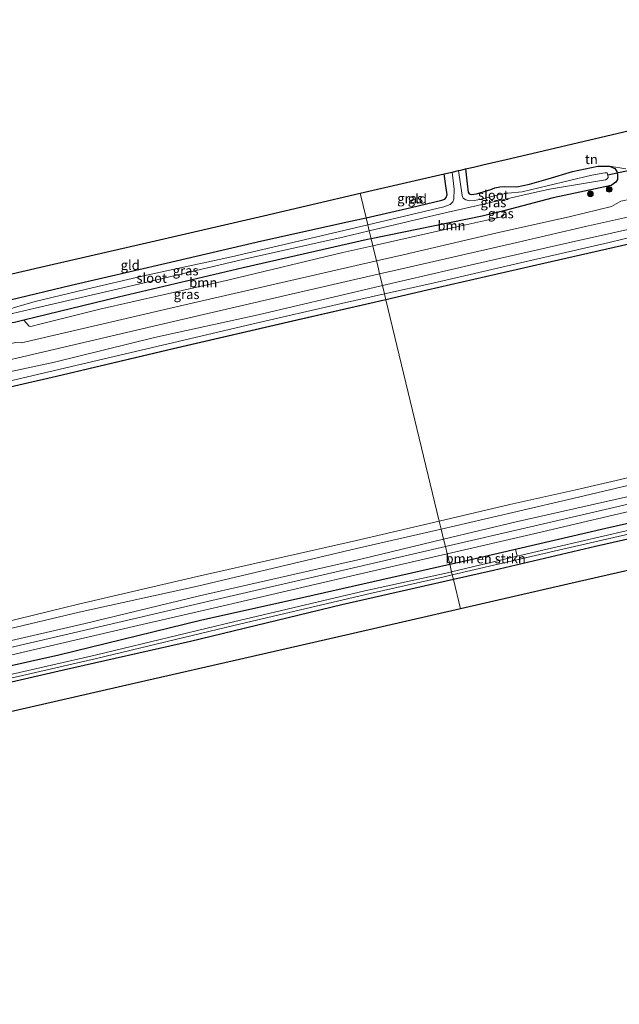
# Model space of a CAD drawing. Units: metres. Extents: x 220000 to 230000, y 585503 to 586647.
# Drawn here: x 223154 to 223311, y 585904 to 586161 of the extents above; entities that cross this region are included whole.
import ezdxf
from ezdxf.enums import TextEntityAlignment as Align

# ---------------------------------------------------------------- set-up
doc = ezdxf.new("R2010")
doc.units = ezdxf.units.M
doc.linetypes.add('IE-TERREINAFSCHEIDING', pattern=[10, 8, -2])
doc.layers.get('0').update_dxf_attribs({"lineweight": 25})
for name, color, linetype, lineweight in [('B-ME-GR-BOMENSTRUIKEN-GV-B6', 93, 'Continuous', 18), ('B-ME-GR-BOOM-GV-B6', 93, 'Continuous', 18), ('B-ME-GR-BOOM-S-B1', 93, 'Continuous', 18), ('B-ME-GW-KRUINLIJN-L-B1', 93, 'Continuous', 18), ('B-ME-GW-TEENLIJN-L-B1', 93, 'Continuous', 18), ('B-ME-IE-GRASLAND-GV-B6', 93, 'Continuous', 18), ('B-ME-IE-GRONDWERKLIJN-GROND_INGERICHT-GV-B6', 253, 'Continuous', 18), ('B-ME-IE-HULPGEOMETRIE-L-B1', 53, 'Continuous', 18), ('B-ME-IE-TERREINAFSCHEIDING-RASTERHEKWERK-L-B1', 8, 'IE-TERREINAFSCHEIDING', 18), ('B-ME-OB-BEKLEDING-GV-B6', 253, 'Continuous', 18), ('B-ME-OB-WATERLIJN-L-B1', 133, 'OB-WATERLIJN', 18), ('B-ME-OG-WATER-GV-B6', 153, 'Continuous', 18), ('B-ME-VH-VERH_SOORT-BETON-OVERIG-GV-B6', 8, 'IE-TERREINAFSCHEIDING-NATUURLIJK-HOUTWAL', 18), ('B-ME-VH-VERH_SOORT-BITUMEN-GV-B6', 8, 'IE-TERREINAFSCHEIDING-NATUURLIJK-HOUTWAL', 18)]:
    doc.layers.add(name, color=color, linetype=linetype, lineweight=lineweight)
for name, color, linetype in [('B-ME-GW-INSTEEKWATERGANG-L-B1', 10, 'Continuous'), ('B-ME-KG-KADASTRAAL-OPNAMEDTMGRENS-L-B1', 10, 'Continuous'), ('B-ME-KW-DUIKER-L-B1', 10, 'Continuous'), ('B-ME-OB-BESCHOEIING-GV-B6', 10, 'Continuous')]:
    doc.layers.add(name, color=color, linetype=linetype)
doc.styles.add('NLCS-ISO', font='NLCS-ISO.TTF')
doc.linetypes.add('IE-TERREINAFSCHEIDING-NATUURLIJK-HOUTWAL', pattern='A,7,-1.5,[67,NLCS.SHX,S=0.75,R=45,X=0,Y=0],-1.5,7,-1.5,[70,NLCS.SHX,S=0.75,R=0,X=0,Y=0],-1.5', length=20)
doc.linetypes.add('OB-WATERLIJN', pattern='A,10,[32,NLCS.SHX,S=2,R=0,X=0,Y=0],-12', length=22)

# ---------------------------------------------------------------- blocks, each defined once
blk = doc.blocks.new('boom')
h = blk.add_hatch(color=256)
edge = h.paths.add_edge_path()
edge.add_arc((0, 0), 0.75, 0, 360)
blk.add_circle((0, 0), 0.75)

msp = doc.modelspace()

# ---------------------------------------------------------------- linework, layer by layer
at = {"layer": 'B-ME-GR-BOMENSTRUIKEN-GV-B6'}
for points in [[(223283.8915, 586023.0211, 1.3036), (223284.3393, 586021.1394, 0.7699), (223267.1737, 586017.0638, 0.7373), (223266.6925, 586019.0589, 1.2843), (223270.7302, 586019.9738, 1.2862), (223283.8915, 586023.0211, 1.3036)], [(223039.203, 585965.8968, 1.261), (223066.545, 585972.9017, 1.3096), (223100.4669, 585981.008, 1.2502), (223127.3519, 585987.0872, 1.2952), (223164.5117, 585995.4085, 1.2502), (223201.5069, 586004.4224, 1.2304), (223228.5659, 586010.4191, 1.2664), (223266.6925, 586019.0589, 1.2843), (223267.1737, 586017.0638, 0.7373), (223266.1487, 586016.8205, 0.7354), (223244.5516, 586012.0695, 0.6961), (223210.1758, 586004.0327, 0.6709), (223173.9725, 585995.3212, 0.6619), (223139.7194, 585987.4579, 0.6727), (223106.7891, 585980.0329, 0.6673), (223068.4351, 585971.2569, 0.6889), (223038.9597, 585964.2689, 0.6295), (223009.4936, 585957.2024, 0.4444), (223009.359, 585956.8416, 0.4444), (223007.933, 585956.9366, 0.9108), (223008.2028, 585957.9746, 0.9318), (223008.9211, 585958.5311, 0.9365), (223012.0605, 585959.3457, 0.9271), (223039.203, 585965.8968, 1.261)]]:
    msp.add_polyline3d(points, dxfattribs=at)
at = {"layer": 'B-ME-GR-BOOM-GV-B6'}
for points in [[(223246.6019, 586102.3641, 1.2966), (223246.1705, 586104.1527, 1.1737), (223275.2247, 586110.0523, 1.3016), (223280.8413, 586111.5263, 1.2694), (223280.8977, 586111.0122, 1.2744), (223280.7995, 586110.325, 1.2645), (223280.3609, 586109.8955, 1.267), (223267.0291, 586106.9957, 1.3162), (223246.6019, 586102.3641, 1.2966)], [(223246.6019, 586102.3641, 1.2966), (223238.7673, 586100.5877, 1.2891), (223209.0421, 586093.447, 1.2006), (223175.196, 586085.7682, 1.1292), (223159.8541, 586081.9026, 1.0972), (223157.1496, 586081.2595, 1.2852), (223156.7404, 586081.3534, 1.3132), (223155.3769, 586082.857, 0.9955), (223180.1285, 586088.8781, 0.9971), (223212.7282, 586096.5582, 1.0197), (223245.1875, 586103.9531, 1.1694), (223246.1705, 586104.1527, 1.1737), (223246.6019, 586102.3641, 1.2966)]]:
    msp.add_polyline3d(points, dxfattribs=at)
at = {"layer": 'B-ME-GW-INSTEEKWATERGANG-L-B1'}
for points in [[(223270.8384, 586122.4459, 0.5808), (223271.3146, 586117.7575, 0.5742), (223271.5522, 586116.3727, 0.5655), (223271.8181, 586115.9602, 0.5516), (223272.3161, 586115.7817, 0.5481), (223273.7141, 586115.898, 0.5481), (223277.4355, 586117.0907, 0.5725), (223278.4906, 586117.5375, 0.4994), (223279.7636, 586117.7873, 0.482), (223281.1076, 586117.8364, 0.4889), (223284.256, 586117.7642, 0.5411), (223287.5806, 586118.435, 0.4559), (223292.4133, 586119.8966, 0.515), (223298.7954, 586121.7733, 0.6038), (223305.4595, 586123.2024, 0.6821), (223308.5197, 586123.1449, 0.7222), (223309.8843, 586122.5583, 0.7668), (223310.3841, 586121.8034, 0.9001), (223310.598, 586120.8577, 1.0826), (223310.5505, 586119.7239, 1.2185), (223310.1305, 586118.9664, 1.2185), (223308.932, 586118.1481, 1.2149), (223293.7556, 586114.9157, 1.1955), (223280.8413, 586111.5263, 1.2694), (223275.2247, 586110.0523, 1.3016), (223246.1705, 586104.1527, 1.1737)], [(223244.8379, 586109.6785, 0.7578), (223256.6526, 586112.3976, 0.8109), (223264.6183, 586114.2637, 0.7901), (223265.385, 586114.5439, 0.7727), (223265.7721, 586114.9298, 0.7761), (223266.0561, 586115.697, 0.7727), (223265.6947, 586117.9882, 0.7587), (223265.2131, 586121.1403, 0.7512)], [(223246.1705, 586104.1527, 1.1737), (223245.1875, 586103.9531, 1.1694), (223212.7282, 586096.5582, 1.0197), (223180.1285, 586088.8781, 0.9971), (223155.3769, 586082.857, 0.9955), (223152.8847, 586082.2507, 0.9954), (223151.0058, 586082.0449, 0.9902), (223150.3544, 586082.2803, 0.9815), (223149.7162, 586083.1795, 0.9554), (223149.3043, 586085.0358, 0.8979), (223149.1642, 586086.7625, 0.8144), (223149.8146, 586087.5452, 0.75), (223151.8101, 586088.2545, 0.7118), (223167.7685, 586092.0755, 0.6474), (223192.5452, 586097.8193, 0.6857), (223217.6115, 586103.6071, 0.6996), (223240.786, 586108.746, 0.7396), (223244.8379, 586109.6785, 0.7578)], [(223266.6925, 586019.0589, 1.2843), (223270.7302, 586019.9738, 1.2862), (223307.5504, 586028.4991, 1.3348), (223331.0221, 586033.8317, 1.2738)], [(223332.1811, 586029.9024, 1.2106), (223304.8417, 586023.6846, 1.2628), (223278.1569, 586017.3989, 1.1782), (223267.6639, 586015.0311, 1.1706)], [(223039.203, 585965.8968, 1.261), (223066.545, 585972.9017, 1.3096), (223100.4669, 585981.008, 1.2502), (223127.3519, 585987.0872, 1.2952), (223164.5117, 585995.4085, 1.2502), (223201.5069, 586004.4224, 1.2304), (223228.5659, 586010.4191, 1.2664), (223266.6925, 586019.0589, 1.2843)], [(223267.6639, 586015.0311, 1.1706), (223238.49, 586008.4477, 1.1494), (223198.9015, 585998.8959, 1.2538), (223165.7062, 585991.3388, 1.2646), (223135.3914, 585984.3636, 1.2664), (223110.343, 585978.6633, 1.189), (223086.362, 585973.0671, 1.198), (223055.8293, 585965.7636, 1.216), (223039.5128, 585961.7937, 1.126)]]:
    msp.add_polyline3d(points, dxfattribs=at)
at = {"layer": 'B-ME-GW-KRUINLIJN-L-B1'}
for points in [[(223696.7569, 586132.2134, 0.7458), (223696.3373, 586131.0551, 0.88), (223688.7072, 586128.4151, 0.8657), (223675.1219, 586122.6437, 0.8584), (223659.9595, 586117.301, 0.9956), (223656.3799, 586115.4367, 1.153), (223636.856, 586111.2164, 0.9615), (223614.836, 586107.0307, 0.8239), (223591.368, 586101.2031, 0.9384), (223567.1808, 586095.6427, 1.0088), (223545.5193, 586090.8483, 0.9237), (223525.4045, 586085.5144, 1.1997), (223520.6042, 586084.7846, 1.0939), (223501.3502, 586080.237, 1.2548), (223475.583, 586074.3127, 1.2653), (223451.3251, 586068.7523, 1.1208), (223420.7598, 586061.5941, 1.2498), (223376.5419, 586051.5437, 1.3394), (223343.1232, 586043.5223, 1.1428), (223301.86, 586034.142, 1.1685), (223284.0819, 586030.1132, 1.1937), (223265.12, 586025.5791, 1.2188)], [(223319.5021, 586108.0074, 1.2283), (223298.4175, 586103.264, 1.2598), (223273.2063, 586097.509, 1.2409), (223249.1115, 586091.9574, 1.2048)], [(223249.1115, 586091.9574, 1.2048), (223245.4276, 586091.1086, 1.1993), (223216.6486, 586084.2699, 1.1905), (223189.5522, 586078.3707, 1.1754), (223163.3462, 586071.8849, 1.1439), (223140.9002, 586067.0812, 1.1363), (223130.9027, 586064.5205, 1.1867), (223107.9136, 586059.1599, 1.1993), (223087.9523, 586054.3797, 1.0985), (223063.173, 586048.4943, 1.0973), (223051.2693, 586046.1423, 1.13), (223039.1316, 586043.0896, 1.1691), (223030.1501, 586041.0665, 1.0922)], [(223265.12, 586025.5791, 1.2188), (223243.4321, 586020.3933, 1.2474), (223201.2553, 586010.8431, 1.1652), (223171.3778, 586003.5893, 1.0339), (223131.6929, 585994.4256, 1.0837), (223089.2033, 585984.5325, 1.1023), (223051.9503, 585975.6577, 1.1521), (223009.9669, 585966.0157, 0.9372), (222978.0876, 585958.6228, 0.7962), (222938.2658, 585949.4421, 1.0465), (222909.7605, 585943.5831, 1.0266), (222887.627, 585938.3027, 1.0674), (222859.0688, 585931.3915, 1.0537), (222831.0586, 585924.5244, 1.0829), (222802.3504, 585917.4683, 1.1367), (222772.3191, 585909.991, 1.0651), (222751.6852, 585903.9786, 1.2364)]]:
    msp.add_polyline3d(points, dxfattribs=at)
at = {"layer": 'B-ME-GW-TEENLIJN-L-B1'}
for points in [[(223249.6435, 586089.7515, 0.0117), (223262.2832, 586092.5964, 0.0277), (223287.4476, 586098.3729, 0.039), (223308.4007, 586103.1818, 0.0768), (223319.1009, 586105.7813, 0.0241)], [(223029.8441, 586038.3294, -0.058), (223050.0941, 586043.1501, -0.0807), (223067.4646, 586046.8471, -0.0479), (223088.2214, 586051.5013, -0.1311), (223112.9567, 586057.3018, -0.0819), (223137.5307, 586063.4401, -0.0303), (223143.7863, 586065.209, -0.0114), (223150.4197, 586066.6906, -0.063), (223171.8899, 586071.725, -0.0051), (223193.1066, 586076.7226, 0.0264), (223214.9778, 586081.8275, 0.0176), (223238.3726, 586087.2148, -0.0025), (223249.6435, 586089.7515, 0.0117)]]:
    msp.add_polyline3d(points, dxfattribs=at)
at = {"layer": 'B-ME-IE-GRASLAND-GV-B6'}
for points in [[(223308.5197, 586123.1449, 0.7222), (223309.8843, 586122.5583, 0.7668), (223310.3841, 586121.8034, 0.9001), (223310.598, 586120.8577, 1.0826), (223310.5505, 586119.7239, 1.2185), (223310.1305, 586118.9664, 1.2185), (223308.932, 586118.1481, 1.2149), (223293.7556, 586114.9157, 1.1955), (223280.8413, 586111.5263, 1.2694), (223275.2247, 586110.0523, 1.3016), (223246.1705, 586104.1527, 1.1737), (223245.6621, 586106.2608, -0.5446), (223264.3926, 586110.7307, -0.5446), (223273.9855, 586112.8609, -0.5446), (223287.7721, 586116.0147, -0.5446), (223292.7874, 586117.1529, -0.5446), (223307.3958, 586119.6362, -0.5446), (223307.8539, 586119.8213, -0.5446), (223308.1467, 586120.1723, -0.5446), (223308.0669, 586120.7892, -0.5446), (223307.8497, 586121.4279, -0.5446), (223307.2465, 586121.4476, -0.5446), (223303.8559, 586120.8187, -0.5446), (223292.1653, 586118.0171, -0.5446), (223285.6423, 586116.4194, -0.5446), (223281.89, 586116.0697, -0.5446), (223279.4156, 586115.7006, -0.5446), (223274.9402, 586114.5602, -0.5446), (223273.1769, 586114.1953, -0.5446), (223271.9944, 586114.1272, -0.5446), (223270.8865, 586114.3861, -0.5446), (223270.1936, 586114.7764, -0.5446), (223269.9416, 586115.5094, -0.5446), (223269.0269, 586122.0227, -0.5446), (223269.5983, 586122.1549, -0.0974), (223270.8384, 586122.4459, 0.5808), (223271.3146, 586117.7575, 0.5742), (223271.5522, 586116.3727, 0.5655), (223271.8181, 586115.9602, 0.5516), (223272.3161, 586115.7817, 0.5481), (223273.7141, 586115.898, 0.5481), (223277.4355, 586117.0907, 0.5725), (223278.4906, 586117.5375, 0.4994), (223279.7636, 586117.7873, 0.482), (223281.1076, 586117.8364, 0.4889), (223284.256, 586117.7642, 0.5411), (223287.5806, 586118.435, 0.4559), (223292.4133, 586119.8966, 0.515), (223298.7954, 586121.7733, 0.6038), (223305.4595, 586123.2024, 0.6821), (223308.5197, 586123.1449, 0.7222)], [(223311.4807, 586114.0351, 1.3673), (223308.9732, 586112.5968, 1.3724), (223298.3185, 586110.0351, 1.4719), (223279.1429, 586105.7052, 1.4958), (223254.5394, 586099.999, 1.4883), (223247.5593, 586098.3943, 1.4664), (223246.6019, 586102.3641, 1.2966), (223267.0291, 586106.9957, 1.3162), (223280.3609, 586109.8955, 1.267), (223280.7995, 586110.325, 1.2645), (223280.8977, 586111.0122, 1.2744), (223280.8413, 586111.5263, 1.2694), (223293.7556, 586114.9157, 1.1955), (223308.932, 586118.1481, 1.2149), (223310.1305, 586118.9664, 1.2185), (223310.5505, 586119.7239, 1.2185), (223310.598, 586120.8577, 1.0826), (223310.3841, 586121.8034, 0.9001), (223309.8843, 586122.5583, 0.7668), (223308.5197, 586123.1449, 0.7222), (223312.7401, 586122.4878, 1.3333)], [(223245.2871, 586107.8157, -0.5446), (223244.8379, 586109.6785, 0.7578), (223256.6526, 586112.3976, 0.8109), (223264.6183, 586114.2637, 0.7901), (223265.385, 586114.5439, 0.7727), (223265.7721, 586114.9298, 0.7761), (223266.0561, 586115.697, 0.7727), (223265.6947, 586117.9882, 0.7587), (223265.2131, 586121.1403, 0.7512), (223267.3299, 586121.63, -0.5446), (223267.869, 586117.1838, -0.5446), (223267.7934, 586114.5135, -0.5446), (223267.5257, 586113.8217, -0.5446), (223266.8028, 586113.1415, -0.5446), (223265.1981, 586112.5609, -0.5446), (223251.5729, 586109.2775, -0.5446), (223245.2871, 586107.8157, -0.5446)], [(223151.8101, 586088.2545, 0.7118), (223167.7685, 586092.0755, 0.6474), (223192.5452, 586097.8193, 0.6857), (223217.6115, 586103.6071, 0.6996), (223240.786, 586108.746, 0.7396), (223244.8379, 586109.6785, 0.7578), (223245.2871, 586107.8157, -0.5446)], [(223319.5021, 586108.0074, 1.2283), (223298.4175, 586103.264, 1.2598), (223273.2063, 586097.509, 1.2409), (223249.1115, 586091.9574, 1.2048), (223248.3826, 586094.9796, 1.4189), (223255.3204, 586096.5716, 1.4274), (223284.2512, 586103.2403, 1.4828), (223302.19, 586107.346, 1.4564), (223317.9021, 586110.8684, 1.3812)], [(223245.2871, 586107.8157, -0.5446), (223228.6404, 586103.9443, -0.5446), (223209.6604, 586099.4856, -0.5446), (223186.6705, 586094.4527, -0.5446), (223171.7712, 586091.0421, -0.5446), (223158.3278, 586087.7786, -0.5446), (223152.9643, 586086.2343, -0.5446)], [(223319.1009, 586105.7813, 0.0241), (223308.4007, 586103.1818, 0.0768), (223287.4476, 586098.3729, 0.039), (223262.2832, 586092.5964, 0.0277), (223249.6435, 586089.7515, 0.0117), (223249.1115, 586091.9574, 1.2048), (223273.2063, 586097.509, 1.2409), (223298.4175, 586103.264, 1.2598), (223319.5021, 586108.0074, 1.2283)], [(223152.3787, 586084.6367, -0.5446), (223158.2887, 586086.0078, -0.5446), (223183.8737, 586091.9873, -0.5446), (223212.9668, 586098.8663, -0.5446), (223239.1199, 586104.6995, -0.5446), (223245.6621, 586106.2608, -0.5446), (223246.1705, 586104.1527, 1.1737), (223245.1875, 586103.9531, 1.1694), (223212.7282, 586096.5582, 1.0197), (223180.1285, 586088.8781, 0.9971), (223155.3769, 586082.857, 0.9955), (223152.8847, 586082.2507, 0.9954)], [(223319.2792, 586104.1521, -0.5968), (223291.2724, 586097.818, -0.5875), (223260.8075, 586090.8146, -0.5955), (223249.9862, 586088.3304, -0.5976), (223249.9169, 586088.618, -0.5693), (223249.8401, 586088.9363, -0.0126), (223249.6435, 586089.7515, 0.0117), (223262.2832, 586092.5964, 0.0277), (223287.4476, 586098.3729, 0.039), (223308.4007, 586103.1818, 0.0768), (223319.1009, 586105.7813, 0.0241)], [(223152.8847, 586082.2507, 0.9954), (223155.3769, 586082.857, 0.9955), (223156.7404, 586081.3534, 1.3132), (223157.1496, 586081.2595, 1.2852), (223159.8541, 586081.9026, 1.0972), (223175.196, 586085.7682, 1.1292), (223209.0421, 586093.447, 1.2006), (223238.7673, 586100.5877, 1.2891), (223246.6019, 586102.3641, 1.2966), (223247.5593, 586098.3943, 1.4664)], [(223247.5593, 586098.3943, 1.4664), (223225.1647, 586093.2461, 1.3963), (223197.4933, 586086.9196, 1.3913), (223170.9006, 586080.7201, 1.3787), (223154.7177, 586076.9667, 1.4114), (223153.1869, 586077.0744, 1.4165)], [(223144.1094, 586070.7906, 1.3896), (223169.9041, 586076.8138, 1.348), (223198.563, 586083.5327, 1.3871), (223225.2511, 586089.6716, 1.3908), (223248.3826, 586094.9796, 1.4189), (223249.1115, 586091.9574, 1.2048), (223245.4276, 586091.1086, 1.1993), (223216.6486, 586084.2699, 1.1905), (223189.5522, 586078.3707, 1.1754), (223163.3462, 586071.8849, 1.1439), (223140.9002, 586067.0812, 1.1363)], [(223006.6374, 586035.4636, 1.0433), (223030.1501, 586041.0665, 1.0922), (223039.1316, 586043.0896, 1.1691), (223051.2693, 586046.1423, 1.13), (223063.173, 586048.4943, 1.0973), (223087.9523, 586054.3797, 1.0985), (223107.9136, 586059.1599, 1.1993), (223130.9027, 586064.5205, 1.1867), (223140.9002, 586067.0812, 1.1363), (223163.3462, 586071.8849, 1.1439), (223189.5522, 586078.3707, 1.1754), (223216.6486, 586084.2699, 1.1905), (223245.4276, 586091.1086, 1.1993), (223249.1115, 586091.9574, 1.2048), (223249.6435, 586089.7515, 0.0117)], [(222998.5881, 586031.013, -0.0883), (223015.9468, 586035.033, -0.0365), (223029.8441, 586038.3294, -0.058), (223050.0941, 586043.1501, -0.0807), (223067.4646, 586046.8471, -0.0479), (223088.2214, 586051.5013, -0.1311), (223112.9567, 586057.3018, -0.0819), (223137.5307, 586063.4401, -0.0303), (223143.7863, 586065.209, -0.0114), (223150.4197, 586066.6906, -0.063), (223171.8899, 586071.725, -0.0051), (223193.1066, 586076.7226, 0.0264), (223214.9778, 586081.8275, 0.0176), (223238.3726, 586087.2148, -0.0025), (223249.6435, 586089.7515, 0.0117)], [(223249.6435, 586089.7515, 0.0117), (223238.3726, 586087.2148, -0.0025), (223214.9778, 586081.8275, 0.0176), (223193.1066, 586076.7226, 0.0264), (223171.8899, 586071.725, -0.0051), (223150.4197, 586066.6906, -0.063), (223143.7863, 586065.209, -0.0114), (223137.5307, 586063.4401, -0.0303), (223112.9567, 586057.3018, -0.0819), (223088.2214, 586051.5013, -0.1311), (223067.4646, 586046.8471, -0.0479), (223050.0941, 586043.1501, -0.0807), (223029.8441, 586038.3294, -0.058), (223015.9468, 586035.033, -0.0365), (222998.5881, 586031.013, -0.0883)], [(223249.6435, 586089.7515, 0.0117), (223249.8401, 586088.9363, -0.0126), (223249.9169, 586088.618, -0.5693), (223249.9862, 586088.3304, -0.5976), (223226.7739, 586083.0015, -0.6021), (223194.4275, 586075.5035, -0.6496), (223163.8601, 586068.2469, -0.6681), (223146.4009, 586064.2593, -0.6351), (223143.2326, 586063.447, -0.5163), (223142.099, 586063.1513, -0.4884), (223131.7962, 586060.4634, -0.2351), (223102.6269, 586053.5275, -0.2404), (223074.5031, 586046.9014, -0.2245), (223045.2859, 586040.0626, -0.1506), (223030.1167, 586036.4933, -0.1704), (222999.1855, 586029.3254, -0.1531)], [(223501.3502, 586080.237, 1.2548), (223475.583, 586074.3127, 1.2653), (223451.3251, 586068.7523, 1.1208), (223420.7598, 586061.5941, 1.2498), (223376.5419, 586051.5437, 1.3394), (223343.1232, 586043.5223, 1.1428), (223301.86, 586034.142, 1.1685), (223284.0819, 586030.1132, 1.1937), (223265.12, 586025.5791, 1.2188), (223264.4722, 586028.2653, -0.284), (223283.1934, 586032.5947, -0.3402), (223300.3585, 586036.5737, -0.2711), (223342.056, 586046.4735, -0.4565), (223375.599, 586053.9768, -0.1489), (223419.4434, 586064.5844, -0.3087), (223450.2558, 586071.1562, -0.162), (223474.7745, 586077.0658, -0.3628), (223500.3536, 586083.4529, -0.6721), (223516.5003, 586086.0562, -0.1406)], [(223525.5862, 586084.0048, 1.3364), (223497.0513, 586077.4004, 1.4372), (223459.8186, 586068.7447, 1.3784), (223441.2377, 586064.4555, 1.4226), (223401.9576, 586055.3068, 1.4027), (223374.8209, 586049.0324, 1.4621), (223354.1959, 586044.2213, 1.3882), (223320.8866, 586036.5083, 1.4064), (223287.48, 586028.7922, 1.3972), (223265.5739, 586023.6973, 1.3957), (223265.12, 586025.5791, 1.2188), (223284.0819, 586030.1132, 1.1937), (223301.86, 586034.142, 1.1685), (223343.1232, 586043.5223, 1.1428), (223376.5419, 586051.5437, 1.3394), (223420.7598, 586061.5941, 1.2498), (223451.3251, 586068.7523, 1.1208), (223475.583, 586074.3127, 1.2653), (223501.3502, 586080.237, 1.2548), (223520.6042, 586084.7846, 1.0939)], [(223522.8219, 586073.4645, 1.0283), (223513.0259, 586073.6201, 1.1521), (223512.7633, 586074.6959, 1.1498), (223511.8806, 586075.0963, 1.1428), (223477.5365, 586067.937, 1.1896), (223438.241, 586058.8513, 1.11), (223390.6031, 586047.6599, 1.3464), (223377.6726, 586044.8774, 1.3175), (223360.9529, 586041.1313, 1.2364), (223331.0221, 586033.8317, 1.2738), (223307.5504, 586028.4991, 1.3348), (223283.8915, 586023.0211, 1.3036), (223270.7302, 586019.9738, 1.2862), (223266.6925, 586019.0589, 1.2843), (223266.0336, 586021.7909, 1.4112), (223287.9313, 586026.8607, 1.4202), (223321.2973, 586034.6498, 1.4455), (223354.6181, 586042.3336, 1.4481), (223375.2994, 586047.1607, 1.4342), (223402.3658, 586053.4198, 1.4467), (223441.6727, 586062.5749, 1.4431), (223460.1491, 586066.8055, 1.4852), (223497.5021, 586075.5045, 1.4307), (223526.563, 586082.2282, 1.3656)], [(223377.6726, 586044.8774, 1.3175), (223378.0722, 586043.1059, 0.7692), (223366.0169, 586040.3856, 0.7731), (223330.9033, 586031.9421, 0.7684), (223294.7517, 586023.6116, 0.7897), (223284.3393, 586021.1394, 0.7699), (223283.8915, 586023.0211, 1.3036), (223307.5504, 586028.4991, 1.3348), (223331.0221, 586033.8317, 1.2738), (223360.9529, 586041.1313, 1.2364), (223377.6726, 586044.8774, 1.3175)], [(223332.1811, 586029.9024, 1.2106), (223304.8417, 586023.6846, 1.2628), (223278.1569, 586017.3989, 1.1782), (223267.6639, 586015.0311, 1.1706), (223267.3687, 586016.2551, 0.7399), (223295.1801, 586022.7554, 0.7904), (223331.321, 586031.0634, 0.7691)], [(222977.3006, 585960.8427, -0.2507), (223008.9518, 585968.3947, -0.2385), (223051.3304, 585978.1372, -0.0326), (223088.7008, 585987.1263, -0.1387), (223130.9437, 585997.2509, -0.2329), (223169.8595, 586006.5417, -0.3106), (223200.747, 586013.3588, -0.2018), (223242.3757, 586023.1554, -0.2177), (223264.4722, 586028.2653, -0.284), (223265.12, 586025.5791, 1.2188), (223243.4321, 586020.3933, 1.2474), (223201.2553, 586010.8431, 1.1652), (223171.3778, 586003.5893, 1.0339), (223131.6929, 585994.4256, 1.0837), (223089.2033, 585984.5325, 1.1023), (223051.9503, 585975.6577, 1.1521), (223009.9669, 585966.0157, 0.9372), (222978.0876, 585958.6228, 0.7962)], [(222978.0876, 585958.6228, 0.7962), (223009.9669, 585966.0157, 0.9372), (223051.9503, 585975.6577, 1.1521), (223089.2033, 585984.5325, 1.1023), (223131.6929, 585994.4256, 1.0837), (223171.3778, 586003.5893, 1.0339), (223201.2553, 586010.8431, 1.1652), (223243.4321, 586020.3933, 1.2474), (223265.12, 586025.5791, 1.2188), (223265.5739, 586023.6973, 1.3957), (223240.4268, 586017.8487, 1.3939), (223204.5495, 586009.5417, 1.3944), (223183.7265, 586004.685, 1.3558), (223146.5615, 585996.065, 1.3131), (223118.0034, 585989.4217, 1.2829), (223088.5905, 585982.6178, 1.2806), (223068.004, 585977.8224, 1.2796), (223037.1485, 585970.6982, 1.2365), (223008.789, 585964.0885, 1.0859), (222988.4015, 585959.3939, 0.973)], [(223146.937, 585994.1574, 1.3615), (223184.0551, 586002.7842, 1.3994), (223204.8811, 586007.6066, 1.4256), (223240.793, 586015.9472, 1.4008), (223266.0336, 586021.7909, 1.4112), (223266.6925, 586019.0589, 1.2843), (223228.5659, 586010.4191, 1.2664), (223201.5069, 586004.4224, 1.2304), (223164.5117, 585995.4085, 1.2502), (223127.3519, 585987.0872, 1.2952)], [(223140.1371, 585986.5792, 0.6734), (223174.3902, 585994.4425, 0.6626), (223210.5935, 586003.154, 0.6716), (223245.8987, 586011.3827, 0.6968), (223265.2899, 586015.7692, 0.7361), (223267.3687, 586016.2551, 0.7399), (223267.6639, 586015.0311, 1.1706), (223238.49, 586008.4477, 1.1494), (223198.9015, 585998.8959, 1.2538), (223165.7062, 585991.3388, 1.2646), (223135.3914, 585984.3636, 1.2664)]]:
    msp.add_polyline3d(points, dxfattribs=at)
at = {"layer": 'B-ME-IE-GRONDWERKLIJN-GROND_INGERICHT-GV-B6'}
for points in [[(223312.7401, 586122.4878, 1.3333), (223308.5197, 586123.1449, 0.7222), (223305.4595, 586123.2024, 0.6821), (223298.7954, 586121.7733, 0.6038), (223292.4133, 586119.8966, 0.515), (223287.5806, 586118.435, 0.4559), (223284.256, 586117.7642, 0.5411), (223281.1076, 586117.8364, 0.4889), (223279.7636, 586117.7873, 0.482), (223278.4906, 586117.5375, 0.4994), (223277.4355, 586117.0907, 0.5725), (223273.7141, 586115.898, 0.5481), (223272.3161, 586115.7817, 0.5481), (223271.8181, 586115.9602, 0.5516), (223271.5522, 586116.3727, 0.5655), (223271.3146, 586117.7575, 0.5742), (223270.8384, 586122.4459, 0.5808), (223272.9496, 586122.9413, 0.8273), (223275.3551, 586123.5057, 1.4705), (223277.6156, 586124.0362, 1.3754), (223281.4939, 586124.9462, 1.0555), (223292.6539, 586127.565, 1.1501), (223306.26, 586130.7578, 1.3579), (223320.3772, 586134.0705, 1.262)], [(223244.8379, 586109.6785, 0.7578), (223243.2965, 586116.0696, 0.8547), (223265.2131, 586121.1403, 0.7512), (223265.6947, 586117.9882, 0.7587), (223266.0561, 586115.697, 0.7727), (223265.7721, 586114.9298, 0.7761), (223265.385, 586114.5439, 0.7727), (223264.6183, 586114.2637, 0.7901), (223256.6526, 586112.3976, 0.8109), (223244.8379, 586109.6785, 0.7578)], [(223244.8379, 586109.6785, 0.7578), (223240.786, 586108.746, 0.7396), (223217.6115, 586103.6071, 0.6996), (223192.5452, 586097.8193, 0.6857), (223167.7685, 586092.0755, 0.6474), (223151.8101, 586088.2545, 0.7118), (223149.8146, 586087.5452, 0.75), (223149.1642, 586086.7625, 0.8144), (223148.2745, 586086.6818, 0.818), (223145.9797, 586086.4738, 0.8272), (223145.1307, 586086.3968, 0.8306), (223144.3471, 586087.9648, 0.6142), (223142.4096, 586092.7279, 0.5284), (223160.8364, 586096.9912, 0.6789), (223189.6828, 586103.6653, 0.8264), (223218.0018, 586110.2173, 0.855), (223243.2965, 586116.0696, 0.8547), (223244.8379, 586109.6785, 0.7578)], [(223526.6166, 586066.3744, 1.289), (223497.056, 586059.5955, 1.3878), (223468.3461, 586053.0117, 1.4339), (223428.4792, 586043.8694, 1.4653), (223392.5377, 586035.6273, 1.438), (223358.1767, 586027.7476, 1.5329), (223335.4921, 586022.5456, 1.4549), (223315.5607, 586017.9749, 1.4788), (223297.6088, 586013.8582, 1.4601), (223269.5013, 586007.4126, 1.2028), (223267.6639, 586015.0311, 1.1706), (223278.1569, 586017.3989, 1.1782), (223304.8417, 586023.6846, 1.2628), (223332.1811, 586029.9024, 1.2106), (223356.8769, 586035.7725, 1.1755), (223384.5295, 586042.1876, 1.0983), (223410.7065, 586048.1493, 1.1369), (223436.8834, 586054.1109, 1.1755), (223473.4533, 586062.9564, 1.1592), (223505.1996, 586070.7568, 1.1919), (223511.5084, 586072.2822, 1.1802)], [(223004.4289, 585954.3788, 0.9615), (223008.639, 585955.1257, 0.9903), (223009.2301, 585954.8579, 1.0675), (223012.3717, 585955.3418, 1.0886), (223039.5128, 585961.7937, 1.126), (223055.8293, 585965.7636, 1.216), (223086.362, 585973.0671, 1.198), (223110.343, 585978.6633, 1.189), (223135.3914, 585984.3636, 1.2664), (223165.7062, 585991.3388, 1.2646), (223198.9015, 585998.8959, 1.2538), (223238.49, 586008.4477, 1.1494), (223267.6639, 586015.0311, 1.1706), (223269.5013, 586007.4126, 1.2028)], [(223269.5013, 586007.4126, 1.2028), (223241.4965, 586000.9905, 1.3575), (223214.7549, 585994.8581, 1.1696), (223184.1884, 585987.8486, 1.3125), (223153.016, 585980.7001, 1.2069), (223121.0875, 585973.3782, 1.1951), (223093.0819, 585966.956, 1.2009), (223066.5652, 585960.8751, 1.2598), (223040.6983, 585954.9433, 1.0992), (223018.8114, 585949.9242, 0.9888), (223001.5376, 585945.963, 0.9522)]]:
    msp.add_polyline3d(points, dxfattribs=at)
at = {"layer": 'B-ME-IE-HULPGEOMETRIE-L-B1'}
msp.add_polyline3d([(223243.2965, 586116.0696, 0.8547), (223244.8379, 586109.6785, 0.7578), (223245.2871, 586107.8157, -0.5446), (223245.6621, 586106.2608, -0.5446), (223246.1705, 586104.1527, 1.1737), (223246.6019, 586102.3641, 1.2966), (223247.5593, 586098.3943, 1.4664), (223247.9612, 586096.7277, 1.5048), (223248.3826, 586094.9796, 1.4189), (223249.1115, 586091.9574, 1.2048), (223249.6435, 586089.7515, 0.0117), (223249.8401, 586088.9363, -0.0126), (223249.9169, 586088.618, -0.5693), (223249.9862, 586088.3304, -0.5976), (223250.0097, 586088.2331, -0.94), (223263.9715, 586030.3411, -0.94), (223264.4722, 586028.2653, -0.284), (223265.12, 586025.5791, 1.2188), (223265.5739, 586023.6973, 1.3957), (223266.0336, 586021.7909, 1.4112), (223266.6925, 586019.0589, 1.2843), (223267.1737, 586017.0638, 0.7373), (223267.3687, 586016.2551, 0.7399), (223267.6639, 586015.0311, 1.1706), (223269.5013, 586007.4126, 1.2028)], dxfattribs=at)
at = {"layer": 'B-ME-IE-TERREINAFSCHEIDING-RASTERHEKWERK-L-B1'}
msp.add_line((223308.5197, 586123.1449, 0.7222), (223312.7401, 586122.4878, 1.3333), dxfattribs=at)
at = {"layer": 'B-ME-KG-KADASTRAAL-OPNAMEDTMGRENS-L-B1'}
for points in [[(223243.2965, 586116.0696, 0.8547), (223265.2131, 586121.1403, 0.7512), (223267.3299, 586121.63, -0.5446), (223269.0269, 586122.0227, -0.5446), (223269.5983, 586122.1549, -0.0974), (223270.8384, 586122.4459, 0.5808), (223272.9496, 586122.9413, 0.8273), (223275.3551, 586123.5057, 1.4705), (223277.6156, 586124.0362, 1.3754), (223281.4939, 586124.9462, 1.0555), (223292.6539, 586127.565, 1.1501), (223306.26, 586130.7578, 1.3579), (223320.3772, 586134.0705, 1.262)], [(222991.5108, 586059.0288, 0.6165), (223018.892, 586065.0231, 0.6286), (223045.5549, 586070.8601, 0.6682), (223068.9596, 586075.9839, 0.6859), (223091.0913, 586080.8289, 0.6864), (223111.8007, 586085.6308, 0.7402), (223131.9583, 586090.3046, 0.7459), (223136.2591, 586091.3018, 0.2408), (223137.7577, 586091.6493, -0.9413), (223140.6804, 586092.327, -0.9413), (223142.4096, 586092.7279, 0.5284), (223160.8364, 586096.9912, 0.6789), (223189.6828, 586103.6653, 0.8264), (223218.0018, 586110.2173, 0.855), (223243.2965, 586116.0696, 0.8547)], [(223526.6166, 586066.3744, 1.289), (223497.056, 586059.5955, 1.3878), (223468.3461, 586053.0117, 1.4339), (223428.4792, 586043.8694, 1.4653), (223392.5377, 586035.6273, 1.438), (223358.1767, 586027.7476, 1.5329), (223335.4921, 586022.5456, 1.4549), (223315.5607, 586017.9749, 1.4788), (223297.6088, 586013.8582, 1.4601), (223269.5013, 586007.4126, 1.2028)], [(223269.5013, 586007.4126, 1.2028), (223241.4965, 586000.9905, 1.3575), (223214.7549, 585994.8581, 1.1696), (223184.1884, 585987.8486, 1.3125), (223153.016, 585980.7001, 1.2069), (223121.0875, 585973.3782, 1.1951), (223093.0819, 585966.956, 1.2009), (223066.5652, 585960.8751, 1.2598), (223040.6983, 585954.9433, 1.0992), (223018.8114, 585949.9242, 0.9888), (223001.5376, 585945.963, 0.9522)]]:
    msp.add_polyline3d(points, dxfattribs=at)
at = {"layer": 'B-ME-KW-DUIKER-L-B1'}
msp.add_line((223320.0806, 586123.4312, -0.3465), (223308.0669, 586120.7892, -0.5446), dxfattribs=at)
at = {"layer": 'B-ME-OB-BEKLEDING-GV-B6'}
for points in [[(223516.5003, 586086.0562, -0.1406), (223500.3536, 586083.4529, -0.6721), (223474.7745, 586077.0658, -0.3628), (223450.2558, 586071.1562, -0.162), (223419.4434, 586064.5844, -0.3087), (223375.599, 586053.9768, -0.1489), (223342.056, 586046.4735, -0.4565), (223300.3585, 586036.5737, -0.2711), (223283.1934, 586032.5947, -0.3402), (223264.4722, 586028.2653, -0.284), (223263.9715, 586030.3411, -0.94), (223282.417, 586034.6716, -0.94), (223299.6802, 586038.5348, -0.94), (223339.958, 586047.8879, -0.94), (223341.6746, 586049.0559, -0.94), (223345.1831, 586049.678, -0.94), (223346.1896, 586049.317, -0.94), (223375.1209, 586056.0274, -0.94), (223419.0457, 586066.3625, -0.94), (223450.0561, 586073.1937, -0.94), (223473.9856, 586079.0054, -0.94), (223499.5327, 586084.7651, -0.94), (223516.0523, 586088.8143, -0.94)], [(222750.5424, 585907.7705, -0.94), (222771.8895, 585913.3669, -0.94), (222801.3006, 585921.2912, -0.94), (222830.4124, 585928.2524, -0.94), (222858.4324, 585935.2561, -0.94), (222886.9698, 585941.717, -0.94), (222909.0378, 585947.2556, -0.94), (222937.5564, 585953.8498, -0.94), (222977.3785, 585963.059, -0.94), (223008.8504, 585970.523, -0.94), (223051.5051, 585980.3576, -0.94), (223088.3836, 585989.6174, -0.94), (223130.3277, 585998.9987, -0.94), (223169.6759, 586008.657, -0.94), (223200.6939, 586015.855, -0.94), (223242.3352, 586025.2613, -0.94), (223263.9715, 586030.3411, -0.94), (223264.4722, 586028.2653, -0.284), (223242.3757, 586023.1554, -0.2177), (223200.747, 586013.3588, -0.2018)], [(223200.747, 586013.3588, -0.2018), (223169.8595, 586006.5417, -0.3106), (223130.9437, 585997.2509, -0.2329), (223088.7008, 585987.1263, -0.1387), (223051.3304, 585978.1372, -0.0326), (223008.9518, 585968.3947, -0.2385), (222977.3006, 585960.8427, -0.2507), (222937.2927, 585951.5151, -0.1937), (222908.9446, 585945.5341, -0.2962), (222887.1389, 585940.366, -0.451), (222858.6168, 585933.5105, -0.3725), (222830.4044, 585926.8292, -0.4102), (222801.4462, 585919.4375, -0.4628), (222771.7807, 585911.9639, -0.3406), (222750.8045, 585906.4974, -0.4604)]]:
    msp.add_polyline3d(points, dxfattribs=at)
at = {"layer": 'B-ME-OB-BESCHOEIING-GV-B6'}
for points in [[(223249.9862, 586088.3304, -0.5976), (223260.8075, 586090.8146, -0.5955), (223291.2724, 586097.818, -0.5875), (223319.2792, 586104.1521, -0.5968), (223341.874, 586109.4859, -0.5749), (223379.8421, 586118.145, -0.5687), (223419.6365, 586127.3936, -0.5453), (223458.7936, 586136.5415, -0.5765), (223498.6942, 586145.8233, -0.5874), (223538.892, 586155.2026, -0.6015)], [(223538.9145, 586155.1052, -0.94), (223498.7169, 586145.7259, -0.94), (223458.8163, 586136.4441, -0.94), (223419.6592, 586127.2962, -0.94), (223379.8645, 586118.0475, -0.94), (223341.8966, 586109.3885, -0.94), (223319.3013, 586104.0545, -0.94), (223291.2946, 586097.7205, -0.94), (223260.8299, 586090.7171, -0.94), (223250.0097, 586088.2331, -0.94), (223249.9862, 586088.3304, -0.5976)], [(223146.4009, 586064.2593, -0.6351), (223163.8601, 586068.2469, -0.6681), (223194.4275, 586075.5035, -0.6496), (223226.7739, 586083.0015, -0.6021), (223249.9862, 586088.3304, -0.5976), (223250.0097, 586088.2331, -0.94), (223226.7964, 586082.9041, -0.94), (223194.4504, 586075.4062, -0.94), (223163.8828, 586068.1495, -0.94), (223146.4244, 586064.1621, -0.94)]]:
    msp.add_polyline3d(points, dxfattribs=at)
at = {"layer": 'B-ME-OB-WATERLIJN-L-B1'}
for points in [[(223319.3013, 586104.0545, -0.94), (223291.2946, 586097.7205, -0.94), (223260.8299, 586090.7171, -0.94), (223250.0097, 586088.2331, -0.94)], [(223250.0097, 586088.2331, -0.94), (223226.7964, 586082.9041, -0.94), (223194.4504, 586075.4062, -0.94), (223163.8828, 586068.1495, -0.94), (223146.4244, 586064.1621, -0.94), (223143.2577, 586063.3502, -0.94), (223142.1243, 586063.0545, -0.94), (223131.8204, 586060.3664, -0.94), (223102.6499, 586053.4301, -0.94), (223074.526, 586046.8041, -0.94), (223045.3087, 586039.9652, -0.94), (223030.1392, 586036.3959, -0.94)]]:
    msp.add_polyline3d(points, dxfattribs=at)
at = {"layer": 'B-ME-OG-WATER-GV-B6'}
for points in [[(223516.0523, 586088.8143, -0.94), (223499.5327, 586084.7651, -0.94), (223473.9856, 586079.0054, -0.94), (223450.0561, 586073.1937, -0.94), (223419.0457, 586066.3625, -0.94), (223375.1209, 586056.0274, -0.94), (223346.1896, 586049.317, -0.94), (223345.1831, 586049.678, -0.94), (223341.6746, 586049.0559, -0.94), (223339.958, 586047.8879, -0.94), (223299.6802, 586038.5348, -0.94), (223282.417, 586034.6716, -0.94), (223263.9715, 586030.3411, -0.94), (223250.0097, 586088.2331, -0.94), (223260.8299, 586090.7171, -0.94), (223291.2946, 586097.7205, -0.94), (223319.3013, 586104.0545, -0.94), (223341.8966, 586109.3885, -0.94), (223379.8645, 586118.0475, -0.94), (223419.6592, 586127.2962, -0.94), (223458.8163, 586136.4441, -0.94), (223498.7169, 586145.7259, -0.94), (223538.9145, 586155.1052, -0.94)], [(223245.6621, 586106.2608, -0.5446), (223245.2871, 586107.8157, -0.5446), (223251.5729, 586109.2775, -0.5446), (223265.1981, 586112.5609, -0.5446), (223266.8028, 586113.1415, -0.5446), (223267.5257, 586113.8217, -0.5446), (223267.7934, 586114.5135, -0.5446), (223267.869, 586117.1838, -0.5446), (223267.3299, 586121.63, -0.5446), (223269.0269, 586122.0227, -0.5446), (223269.9416, 586115.5094, -0.5446), (223270.1936, 586114.7764, -0.5446), (223270.8865, 586114.3861, -0.5446), (223271.9944, 586114.1272, -0.5446), (223273.1769, 586114.1953, -0.5446), (223274.9402, 586114.5602, -0.5446), (223279.4156, 586115.7006, -0.5446), (223281.89, 586116.0697, -0.5446), (223285.6423, 586116.4194, -0.5446), (223292.1653, 586118.0171, -0.5446), (223303.8559, 586120.8187, -0.5446), (223307.2465, 586121.4476, -0.5446), (223307.8497, 586121.4279, -0.5446), (223308.0669, 586120.7892, -0.5446), (223308.1467, 586120.1723, -0.5446), (223307.8539, 586119.8213, -0.5446), (223307.3958, 586119.6362, -0.5446), (223292.7874, 586117.1529, -0.5446), (223287.7721, 586116.0147, -0.5446), (223273.9855, 586112.8609, -0.5446), (223264.3926, 586110.7307, -0.5446), (223245.6621, 586106.2608, -0.5446)], [(223245.6621, 586106.2608, -0.5446), (223239.1199, 586104.6995, -0.5446), (223212.9668, 586098.8663, -0.5446), (223183.8737, 586091.9873, -0.5446), (223158.2887, 586086.0078, -0.5446), (223152.3787, 586084.6367, -0.5446), (223151.8105, 586084.6726, -0.5446), (223151.5915, 586084.9921, -0.5446), (223151.5424, 586085.4406, -0.5446), (223151.9403, 586085.84, -0.5446), (223152.9643, 586086.2343, -0.5446), (223158.3278, 586087.7786, -0.5446), (223171.7712, 586091.0421, -0.5446), (223186.6705, 586094.4527, -0.5446), (223209.6604, 586099.4856, -0.5446), (223228.6404, 586103.9443, -0.5446), (223245.2871, 586107.8157, -0.5446), (223245.6621, 586106.2608, -0.5446)], [(222999.208, 586029.228, -0.94), (223030.1392, 586036.3959, -0.94), (223045.3087, 586039.9652, -0.94), (223074.526, 586046.8041, -0.94), (223102.6499, 586053.4301, -0.94), (223131.8204, 586060.3664, -0.94), (223142.1243, 586063.0545, -0.94), (223143.2577, 586063.3502, -0.94), (223146.4244, 586064.1621, -0.94), (223163.8828, 586068.1495, -0.94), (223194.4504, 586075.4062, -0.94), (223226.7964, 586082.9041, -0.94), (223250.0097, 586088.2331, -0.94), (223263.9715, 586030.3411, -0.94), (223242.3352, 586025.2613, -0.94), (223200.6939, 586015.855, -0.94), (223169.6759, 586008.657, -0.94), (223130.3277, 585998.9987, -0.94), (223088.3836, 585989.6174, -0.94), (223051.5051, 585980.3576, -0.94), (223008.8504, 585970.523, -0.94), (222977.3785, 585963.059, -0.94)], [(223417.1483, 586050.8926, 0.7574), (223391.7954, 586045.2007, 0.7656), (223366.4425, 586039.5088, 0.7738), (223331.321, 586031.0634, 0.7691), (223295.1801, 586022.7554, 0.7904), (223267.3687, 586016.2551, 0.7399), (223267.1737, 586017.0638, 0.7373), (223284.3393, 586021.1394, 0.7699), (223294.7517, 586023.6116, 0.7897), (223330.9033, 586031.9421, 0.7684), (223366.0169, 586040.3856, 0.7731), (223378.0722, 586043.1059, 0.7692), (223416.7953, 586051.8439, 0.7567), (223453.7549, 586060.5451, 0.6233), (223494.1395, 586070.0651, 0.6444), (223510.6765, 586073.6601, 0.5882), (223510.8527, 586073.5994, 0.5882), (223511.0297, 586073.3679, 0.5882), (223510.9193, 586073.1243, 0.5884), (223510.7493, 586072.9534, 0.5889), (223494.462, 586069.4119, 0.6451), (223454.5574, 586059.7943, 0.624), (223417.1483, 586050.8926, 0.7574)], [(223107.3743, 585979.345, 0.668), (223069.8953, 585970.7613, 0.6896), (223039.2908, 585963.4969, 0.6295), (223009.8034, 585956.2994, 0.4444), (223009.5755, 585956.5104, 0.4444), (223009.359, 585956.8416, 0.4444), (223009.4936, 585957.2024, 0.4444), (223038.9597, 585964.2689, 0.6295), (223068.4351, 585971.2569, 0.6889), (223106.7891, 585980.0329, 0.6673), (223139.7194, 585987.4579, 0.6727), (223173.9725, 585995.3212, 0.6619), (223210.1758, 586004.0327, 0.6709), (223244.5516, 586012.0695, 0.6961), (223266.1487, 586016.8205, 0.7354), (223267.1737, 586017.0638, 0.7373), (223267.3687, 586016.2551, 0.7399), (223265.2899, 586015.7692, 0.7361), (223245.8987, 586011.3827, 0.6968), (223210.5935, 586003.154, 0.6716), (223174.3902, 585994.4425, 0.6626), (223140.1371, 585986.5792, 0.6734), (223107.3743, 585979.345, 0.668)]]:
    msp.add_polyline3d(points, dxfattribs=at)
at = {"layer": 'B-ME-VH-VERH_SOORT-BETON-OVERIG-GV-B6'}
for points in [[(223460.1491, 586066.8055, 1.4852), (223441.6727, 586062.5749, 1.4431), (223402.3658, 586053.4198, 1.4467), (223375.2994, 586047.1607, 1.4342), (223354.6181, 586042.3336, 1.4481), (223321.2973, 586034.6498, 1.4455), (223287.9313, 586026.8607, 1.4202), (223266.0336, 586021.7909, 1.4112), (223265.5739, 586023.6973, 1.3957), (223287.48, 586028.7922, 1.3972), (223320.8866, 586036.5083, 1.4064), (223354.1959, 586044.2213, 1.3882), (223374.8209, 586049.0324, 1.4621), (223401.9576, 586055.3068, 1.4027), (223441.2377, 586064.4555, 1.4226), (223459.8186, 586068.7447, 1.3784), (223497.0513, 586077.4004, 1.4372), (223525.5862, 586084.0048, 1.3364)], [(222988.4015, 585959.3939, 0.973), (223008.789, 585964.0885, 1.0859), (223037.1485, 585970.6982, 1.2365), (223068.004, 585977.8224, 1.2796), (223088.5905, 585982.6178, 1.2806), (223118.0034, 585989.4217, 1.2829), (223146.5615, 585996.065, 1.3131), (223183.7265, 586004.685, 1.3558), (223204.5495, 586009.5417, 1.3944), (223240.4268, 586017.8487, 1.3939), (223265.5739, 586023.6973, 1.3957), (223266.0336, 586021.7909, 1.4112), (223240.793, 586015.9472, 1.4008), (223204.8811, 586007.6066, 1.4256), (223184.0551, 586002.7842, 1.3994), (223146.937, 585994.1574, 1.3615), (223118.2399, 585987.4847, 1.3175), (223088.9548, 585980.7127, 1.3163), (223068.362, 585975.9022, 1.3077), (223037.8691, 585968.8261, 1.2885), (223009.214, 585962.2011, 1.1138), (222988.749, 585957.4775, 1.0053)]]:
    msp.add_polyline3d(points, dxfattribs=at)
at = {"layer": 'B-ME-VH-VERH_SOORT-BITUMEN-GV-B6'}
for points in [[(223254.5394, 586099.999, 1.4883), (223279.1429, 586105.7052, 1.4958), (223298.3185, 586110.0351, 1.4719), (223308.9732, 586112.5968, 1.3724), (223311.4807, 586114.0351, 1.3673), (223319.0104, 586115.606, 1.356), (223324.5284, 586116.5657, 1.3434), (223347.7454, 586121.6253, 1.4151), (223375.2287, 586128.0827, 1.3403), (223411.432, 586136.4005, 1.3122), (223444.7618, 586144.0614, 1.3605), (223482.0845, 586152.6958, 1.3481), (223501.2328, 586157.182, 1.3441), (223507.9178, 586158.8501, 1.4399), (223519.4626, 586161.4733, 1.4159)], [(223520.0449, 586158.0806, 1.437), (223508.8312, 586155.5194, 1.4688), (223502.1569, 586153.7548, 1.3363), (223489.0819, 586150.665, 1.3313), (223452.2627, 586142.15, 1.3281), (223417.0613, 586134.0156, 1.35), (223381.533, 586125.8574, 1.4327), (223345.3288, 586117.3418, 1.4139), (223317.9021, 586110.8684, 1.3812), (223302.19, 586107.346, 1.4564), (223284.2512, 586103.2403, 1.4828), (223255.3204, 586096.5716, 1.4274), (223248.3826, 586094.9796, 1.4189), (223247.9612, 586096.7277, 1.5048), (223247.5593, 586098.3943, 1.4664), (223254.5394, 586099.999, 1.4883)], [(222990.8064, 586038.8471, 1.2597), (223009.2574, 586043.1262, 1.2726), (223025.8526, 586046.9958, 1.2741), (223035.2128, 586049.2113, 1.327), (223036.5946, 586049.8157, 1.322), (223041.1621, 586050.9378, 1.3497), (223052.9228, 586053.6206, 1.3547), (223058.7375, 586054.7105, 1.3774), (223064.3771, 586056.1011, 1.3799), (223093.5282, 586062.7051, 1.3673), (223122.4885, 586069.4304, 1.4706), (223145.983, 586074.9618, 1.4253), (223147.5035, 586075.759, 1.4013), (223153.1869, 586077.0744, 1.4165), (223154.7177, 586076.9667, 1.4114), (223170.9006, 586080.7201, 1.3787), (223197.4933, 586086.9196, 1.3913), (223225.1647, 586093.2461, 1.3963), (223247.5593, 586098.3943, 1.4664), (223247.9612, 586096.7277, 1.5048), (223248.3826, 586094.9796, 1.4189)], [(223248.3826, 586094.9796, 1.4189), (223225.2511, 586089.6716, 1.3908), (223198.563, 586083.5327, 1.3871), (223169.9041, 586076.8138, 1.348), (223144.1094, 586070.7906, 1.3896), (223118.3509, 586064.8424, 1.3568), (223092.7678, 586058.8335, 1.28), (223069.0335, 586053.3824, 1.29), (223051.2954, 586049.0678, 1.3152), (223036.4298, 586045.8584, 1.2371), (223027.2854, 586043.7819, 1.2585), (223003.0079, 586038.1819, 1.2564)]]:
    msp.add_polyline3d(points, dxfattribs=at)

# ---------------------------------------------------------------- block references
at = {"layer": 'B-ME-GR-BOOM-S-B1', "rotation": 90}
for p in [(223308.4, 586117.1142, 1.1479), (223303.4842, 586115.9167, 1.0962)]:
    msp.add_blockref('boom', p, dxfattribs=at)

# ---------------------------------------------------------------- texts
at = {"layer": 'B-ME-GR-BOMENSTRUIKEN-GV-B6', "ltscale": 0.2, "style": 'NLCS-ISO'}
msp.add_text('bmn en strkn', height=2.5, dxfattribs=at).set_placement((223276.1198, 586020.5463), align=Align.MIDDLE_CENTER)
at = {"layer": 'B-ME-GR-BOOM-GV-B6', "ltscale": 0.2, "style": 'NLCS-ISO'}
for p in [(223267.1697, 586107.632), (223202.2727, 586092.7266)]:
    msp.add_text('bmn', height=2.5, dxfattribs=at).set_placement(p, align=Align.MIDDLE_CENTER)
at = {"layer": 'B-ME-IE-GRASLAND-GV-B6', "ltscale": 0.2, "style": 'NLCS-ISO'}
for p in [(223256.3534, 586114.7228), (223278.13, 586113.6775), (223280.0534, 586110.7696), (223197.6673, 586095.8617), (223197.9169, 586089.6654)]:
    msp.add_text('gras', height=2.5, dxfattribs=at).set_placement(p, align=Align.MIDDLE_CENTER)
at = {"layer": 'B-ME-IE-GRONDWERKLIJN-GROND_INGERICHT-GV-B6', "ltscale": 0.2, "style": 'NLCS-ISO'}
for s, p in [('tn', (223303.7372, 586124.9713)), ('gld', (223258.2364, 586114.6387)), ('gld', (223183.1742, 586097.2975))]:
    msp.add_text(s, height=2.5, dxfattribs=at).set_placement(p, align=Align.MIDDLE_CENTER)
at = {"layer": 'B-ME-OG-WATER-GV-B6', "ltscale": 0.2, "style": 'NLCS-ISO'}
for p in [(223278.104, 586115.5976), (223188.7866, 586093.9121)]:
    msp.add_text('sloot', height=2.5, dxfattribs=at).set_placement(p, align=Align.MIDDLE_CENTER)

doc.saveas('drawing.dxf')
